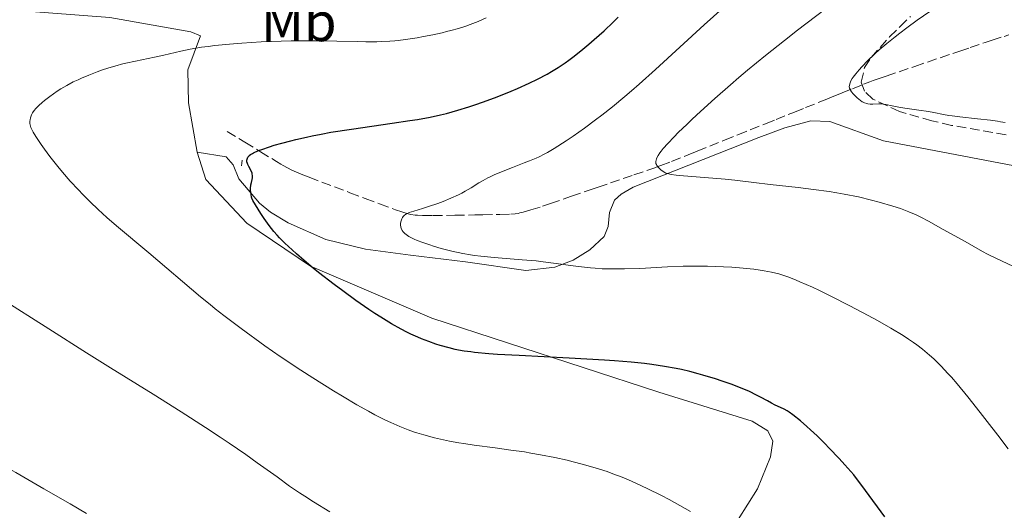
# Model space of a CAD drawing. Units: metres. Extents: x 651285 to 654736, y 4753233 to 4755621.
# Drawn here: x 651732 to 651910, y 4753431 to 4753519 of the extents above; entities that cross this region are included whole.
import ezdxf
from ezdxf.enums import TextEntityAlignment as Align

# ---------------------------------------------------------------- set-up
doc = ezdxf.new("R2010")
doc.units = ezdxf.units.M
doc.header["$MEASUREMENT"] = 0
doc.linetypes.add('DGN Style 2', pattern=[1.739922, 1.043953, -0.695969])
doc.linetypes.add('DGN Style 3', pattern=[2.435891, 1.739922, -0.695969])
for name, color, linetype, lineweight in [('Barranco lineal', 142, 'DGN Style 3', 13), ('Curva de nivel directora', 30, 'Continuous', 30), ('Curva de nivel intermedia', 30, 'Continuous', 0), ('Etiqueta de uso rústico', 92, 'Continuous', 0), ('Línea de cambio de uso (parcela vista)', 92, 'Continuous', 0), ('Pontón-alcantarilla (pasos de agua)', 1, 'DGN Style 2', 0), ('Zona arbolada', 92, 'DGN Style 3', 0)]:
    doc.layers.add(name, color=color, linetype=linetype, lineweight=lineweight)
doc.styles.add('Style-Arial', font='arial.ttf')

msp = doc.modelspace()

# ---------------------------------------------------------------- linework, layer by layer
at = {"layer": 'Barranco lineal', "color": 142, "linetype": 'DGN Style 3', "lineweight": 13}
msp.add_polyline3d([(651769.88, 4753498.93, 975.99), (651773.07, 4753496.99, 975.39), (651775.87, 4753495.29, 974.81), (651778.8, 4753493.52, 974.22), (651779.55, 4753493.06, 974.03), (651779.99, 4753492.8, 973.89), (651780.76, 4753492.36, 973.62), (651781.55, 4753491.95, 973.31), (651782, 4753491.75, 973.16), (651782.8, 4753491.4, 972.94), (651783.82, 4753491, 972.74), (651784.68, 4753490.67, 972.6), (651787, 4753489.79, 972.27), (651792.06, 4753487.88, 971.58), (651794.82, 4753486.84, 971.18), (651797.4, 4753485.87, 970.76), (651800.31, 4753484.8, 970.25), (651801.44, 4753484.41, 970.04), (651802.6, 4753484.05, 969.84), (651803.1, 4753483.94, 969.76), (651803.84, 4753483.83, 969.65), (651804.25, 4753483.8, 969.59), (651805.2, 4753483.76, 969.47), (651807.07, 4753483.75, 969.24), (651811.04, 4753483.81, 968.75), (651813.48, 4753483.85, 968.44), (651814.62, 4753483.87, 968.31), (651816.09, 4753483.9, 968.16), (651819.18, 4753483.96, 967.91), (651821.15, 4753484.01, 967.79), (651821.93, 4753484.08, 967.72), (651822.45, 4753484.15, 967.66), (651822.77, 4753484.22, 967.62), (651823.4, 4753484.36, 967.54), (651824.78, 4753484.76, 967.41), (651826.9, 4753485.44, 967.23), (651828.31, 4753485.92, 967.12), (651832.12, 4753487.23, 966.73), (651835.51, 4753488.39, 966.43), (651836.94, 4753488.88, 966.29), (651839.17, 4753489.64, 966.04), (651843.42, 4753491.1, 965.52), (651847.43, 4753492.48, 965.03), (651848.29, 4753492.79, 964.9), (651850.21, 4753493.52, 964.56), (651853.23, 4753494.73, 964.05), (651854.84, 4753495.38, 963.82), (651859.78, 4753497.36, 963.23), (651862.18, 4753498.33, 962.89), (651867.18, 4753500.34, 962.11), (651869.1, 4753501.11, 961.79), (651871.28, 4753501.98, 961.42), (651872.44, 4753502.45, 961.24), (651874.44, 4753503.25, 960.95), (651878.3, 4753504.8, 960.46), (651879.57, 4753505.31, 960.32), (651880.66, 4753505.75, 960.22), (651881.08, 4753505.92, 960.18), (651882.93, 4753506.66, 959.96), (651884.93, 4753507.47, 959.77), (651886.04, 4753507.91, 959.63), (651886.64, 4753508.13, 959.53), (651887.56, 4753508.46, 959.33), (651887.93, 4753508.59, 959.25), (651889.03, 4753508.96, 959.08), (651894.17, 4753510.7, 958.38), (651902.32, 4753513.46, 957.14), (651904.2, 4753514.09, 956.91), (651906.93, 4753515.01, 956.67), (651908.16, 4753515.42, 956.54), (651910.34, 4753516.12, 956.24), (651911.18, 4753516.38, 956.12)], dxfattribs=at)
at = {"layer": 'Curva de nivel directora', "color": 30, "linetype": 'Continuous', "lineweight": 30, "elevation": 975, "flags": 128}
for points in [[(651786.37, 4753473.49), (651785.43, 4753474.24), (651783.77, 4753475.62), (651782.38, 4753476.83), (651781.59, 4753477.54), (651780.29, 4753478.76), (651779.3, 4753479.75), (651778.88, 4753480.2), (651778.31, 4753480.86), (651777.48, 4753481.93), (651776.58, 4753483.21), (651775.98, 4753484.11), (651774.97, 4753485.7), (651774.52, 4753486.5), (651774.35, 4753486.88), (651774.27, 4753487.1), (651774.18, 4753487.53), (651774.12, 4753488), (651774.1, 4753488.26), (651774.1, 4753488.67), (651774.16, 4753489.3), (651774.25, 4753489.73), (651774.38, 4753490.29), (651774.42, 4753490.58), (651774.44, 4753491), (651774.41, 4753491.21), (651774.36, 4753491.42), (651774.19, 4753491.84), (651773.77, 4753492.63), (651773.59, 4753492.99), (651773.53, 4753493.16), (651773.45, 4753493.47), (651773.45, 4753493.76), (651773.48, 4753493.94), (651773.62, 4753494.28), (651773.76, 4753494.5), (651773.87, 4753494.61), (651774.09, 4753494.79), (651774.43, 4753494.99), (651774.64, 4753495.1), (651775.53, 4753495.48), (651776.14, 4753495.71), (651777.51, 4753496.18), (651778.34, 4753496.44), (651779.75, 4753496.85), (651781.37, 4753497.28), (651782.26, 4753497.5), (651784.19, 4753497.94), (651785.22, 4753498.16), (651786.87, 4753498.48), (651788.62, 4753498.79), (651792.33, 4753499.38), (651799.71, 4753500.44), (651802.9, 4753500.9), (651804.26, 4753501.12), (651806.57, 4753501.53), (651808.45, 4753501.93), (651809.54, 4753502.2), (651811.56, 4753502.76), (651813.58, 4753503.39), (651814.62, 4753503.73), (651816.21, 4753504.28), (651818.68, 4753505.21), (651821.22, 4753506.24), (651822.33, 4753506.72), (651824.47, 4753507.68), (651825.95, 4753508.38), (651827.7, 4753509.29), (651828.52, 4753509.75), (651829.73, 4753510.5), (651830.98, 4753511.36), (651831.64, 4753511.84), (651832.34, 4753512.36), (651833.79, 4753513.51), (651835.26, 4753514.73), (651836.22, 4753515.55), (651838, 4753517.12), (651839.63, 4753518.66), (651840.54, 4753519.58)], [(651888.77, 4753429.36), (651885.29, 4753434.08), (651883.15, 4753436.93), (651881.51, 4753438.76), (651880.51, 4753439.85), (651878.73, 4753441.74), (651877.93, 4753442.56), (651876.53, 4753443.95), (651875.34, 4753445.07), (651874.66, 4753445.68), (651873.51, 4753446.66), (651872.12, 4753447.78), (651871.47, 4753448.24), (651871.13, 4753448.46), (651870.54, 4753448.78), (651869.91, 4753449.06), (651868.92, 4753449.51), (651868.3, 4753449.84), (651867.55, 4753450.26), (651866.31, 4753450.95), (651865.58, 4753451.34), (651864.31, 4753451.96), (651863.59, 4753452.27), (651862.82, 4753452.59), (651861.15, 4753453.24), (651859.38, 4753453.86), (651858.18, 4753454.25), (651855.86, 4753454.95), (651855.04, 4753455.18), (651853.5, 4753455.58), (651852.01, 4753455.92), (651851.02, 4753456.12), (651848.96, 4753456.49), (651846.65, 4753456.85), (651845.3, 4753457.02), (651842.88, 4753457.28), (651839.87, 4753457.53), (651838.08, 4753457.65), (651831.71, 4753457.99), (651822.63, 4753458.45), (651818.77, 4753458.68), (651817.17, 4753458.79), (651814.6, 4753459.03), (651813.9, 4753459.12), (651812.69, 4753459.29), (651811.68, 4753459.47), (651811.09, 4753459.59), (651810, 4753459.86), (651808.4, 4753460.3), (651807.59, 4753460.55), (651806.33, 4753460.98), (651805.02, 4753461.49), (651804.33, 4753461.78), (651803.05, 4753462.36), (651802.37, 4753462.69), (651801.3, 4753463.24), (651799.56, 4753464.21), (651797.63, 4753465.39), (651796.58, 4753466.06), (651795.48, 4753466.8), (651793.15, 4753468.41), (651790.78, 4753470.13), (651789.23, 4753471.28), (651786.37, 4753473.49)]]:
    msp.add_lwpolyline(points, dxfattribs=at)
at = {"layer": 'Curva de nivel intermedia', "color": 30, "linetype": 'Continuous', "lineweight": 0, "flags": 128}
for points, elevation in [([(651801.43, 4753483.16), (651801.58, 4753483.43), (651801.68, 4753483.56), (651801.85, 4753483.74), (651802.16, 4753483.98), (651802.35, 4753484.09), (651802.78, 4753484.29), (651803.62, 4753484.57), (651805.21, 4753485.04), (651806.27, 4753485.37), (651807.98, 4753485.96), (651808.91, 4753486.31), (651810.33, 4753486.88), (651811.69, 4753487.49), (651812.32, 4753487.81), (651812.91, 4753488.13), (651813.99, 4753488.77), (651815.39, 4753489.65), (651816.14, 4753490.1), (651816.97, 4753490.55), (651817.42, 4753490.77), (651818.15, 4753491.12), (651819.74, 4753491.8), (651821.43, 4753492.46), (651823.58, 4753493.28), (651824.53, 4753493.65), (651825.74, 4753494.15), (651826.26, 4753494.38), (651827.2, 4753494.84), (651827.79, 4753495.16), (651828.99, 4753495.87), (651831.15, 4753497.26), (651832.4, 4753498.11), (651834.46, 4753499.54), (651836.49, 4753501.02), (651837.62, 4753501.87), (651839.52, 4753503.38), (651841.74, 4753505.23), (651842.99, 4753506.31), (651844.35, 4753507.5), (651847.28, 4753510.12), (651856.11, 4753518.19), (651859.49, 4753521.24)], 970), ([(651912.92, 4753474.13), (651908.97, 4753476), (651907.36, 4753476.81), (651906.45, 4753477.29), (651903.28, 4753479.04), (651898.77, 4753481.56), (651896.78, 4753482.66), (651895.14, 4753483.51), (651894.42, 4753483.86), (651893.09, 4753484.45), (651892.21, 4753484.79), (651891.59, 4753485.01), (651890.24, 4753485.45), (651887.77, 4753486.17), (651886.35, 4753486.55), (651884, 4753487.11), (651881.44, 4753487.64), (651880.09, 4753487.88), (651878.71, 4753488.1), (651875.89, 4753488.49), (651873.09, 4753488.82), (651868.05, 4753489.36), (651865.07, 4753489.71), (651861.66, 4753490.13), (651859.9, 4753490.31), (651851.63, 4753491), (651851.03, 4753491.06), (651850.11, 4753491.19), (651849.49, 4753491.33), (651849.19, 4753491.44), (651849.02, 4753491.51), (651848.72, 4753491.69), (651848.28, 4753492.01), (651848.07, 4753492.2), (651847.78, 4753492.49), (651847.55, 4753492.79), (651847.47, 4753492.95), (651847.39, 4753493.15), (651847.37, 4753493.25), (651847.36, 4753493.41), (651847.36, 4753493.52), (651847.4, 4753493.75), (651847.49, 4753494.01), (651847.57, 4753494.19), (651847.8, 4753494.6), (651848.11, 4753495.08), (651848.31, 4753495.36), (651848.7, 4753495.85), (651849.52, 4753496.78), (651850.68, 4753497.99), (651851.42, 4753498.73), (651853.01, 4753500.28), (651853.93, 4753501.15), (651855.46, 4753502.56), (651858.03, 4753504.89), (651860.88, 4753507.38), (651862.39, 4753508.68), (651863.95, 4753509.99), (651867.21, 4753512.66), (651870.63, 4753515.39), (651873.01, 4753517.25), (651877.96, 4753521.03)], 965), ([(651750.74, 4753511.09), (651751.56, 4753511.29), (651753.27, 4753511.67), (651756.76, 4753512.39), (651758.41, 4753512.74), (651761.48, 4753513.46), (651763.19, 4753513.8), (651765.24, 4753514.14), (651766.44, 4753514.3), (651767.63, 4753514.45), (651770.3, 4753514.71), (651772.5, 4753514.89), (651776.01, 4753515.11), (651779.62, 4753515.26), (651781.42, 4753515.31), (651783.19, 4753515.33), (651786.58, 4753515.33), (651789.72, 4753515.28), (651793.39, 4753515.19), (651794.94, 4753515.16), (651796.9, 4753515.15), (651797.74, 4753515.17), (651799.25, 4753515.23), (651800.19, 4753515.31), (651800.8, 4753515.37), (651802.08, 4753515.54), (651804.21, 4753515.87), (651805.35, 4753516.07), (651807.07, 4753516.41), (651808.74, 4753516.78), (651809.54, 4753516.97), (651810.3, 4753517.16), (651811.71, 4753517.56), (651812.99, 4753517.97), (651813.78, 4753518.25), (651815.24, 4753518.83), (651816.72, 4753519.49)], 980), ([(651910.5, 4753500.55), (651909.69, 4753500.71), (651909.12, 4753500.81), (651907.89, 4753500.98), (651905.52, 4753501.24), (651902.32, 4753501.57), (651900.94, 4753501.74), (651900.36, 4753501.82), (651899.36, 4753502), (651897.63, 4753502.37), (651896.67, 4753502.56), (651894.91, 4753502.82), (651892.41, 4753503.15), (651891.32, 4753503.32), (651890.09, 4753503.57), (651888.95, 4753503.83), (651888.45, 4753503.9), (651888.2, 4753503.92), (651887.67, 4753503.92), (651886.62, 4753503.89), (651886.14, 4753503.89), (651885.7, 4753503.93), (651885.5, 4753503.97), (651885.12, 4753504.09), (651884.87, 4753504.21), (651884.7, 4753504.3), (651884.37, 4753504.52), (651883.77, 4753505.01), (651883.26, 4753505.51), (651883.03, 4753505.77), (651882.74, 4753506.13), (651882.55, 4753506.43), (651882.48, 4753506.57), (651882.4, 4753506.78), (651882.35, 4753507.08), (651882.36, 4753507.23), (651882.42, 4753507.55), (651882.48, 4753507.72), (651882.65, 4753508.08), (651882.88, 4753508.48), (651883.07, 4753508.76), (651883.53, 4753509.36), (651884.15, 4753510.1), (651884.63, 4753510.63), (651885.71, 4753511.76), (651886.99, 4753512.98), (651887.75, 4753513.67), (651889.14, 4753514.85), (651890.64, 4753516.06), (651891.46, 4753516.69), (651892.72, 4753517.66), (651894.6, 4753519.02), (651896.89, 4753520.64)], 960), ([(651853.61, 4753430.29), (651852.68, 4753430.84), (651851.72, 4753431.39), (651849.75, 4753432.47), (651848.42, 4753433.17), (651845.79, 4753434.48), (651843.9, 4753435.36), (651842.99, 4753435.76), (651841.26, 4753436.49), (651839.61, 4753437.12), (651838.54, 4753437.5), (651836.42, 4753438.18), (651834.02, 4753438.88), (651832.4, 4753439.3), (651831.31, 4753439.57), (651829.09, 4753440.06), (651826.54, 4753440.55), (651824.79, 4753440.86), (651823.61, 4753441.05), (651821.16, 4753441.4), (651818.32, 4753441.78), (651814.5, 4753442.28), (651812.66, 4753442.56), (651811.77, 4753442.7), (651810.05, 4753443.02), (651808.41, 4753443.36), (651807.37, 4753443.6), (651805.4, 4753444.12), (651804.16, 4753444.49), (651803.54, 4753444.7), (651802.61, 4753445.03), (651801.11, 4753445.63), (651799.43, 4753446.38), (651798.49, 4753446.82), (651796.58, 4753447.78), (651795.42, 4753448.4), (651793.33, 4753449.57), (651790.69, 4753451.14), (651789.11, 4753452.1), (651785.38, 4753454.44), (651783.19, 4753455.85), (651779.45, 4753458.28), (651776.68, 4753460.25), (651772.37, 4753463.38), (651769.29, 4753465.69), (651767.71, 4753466.92), (651766.78, 4753467.67), (651765.05, 4753469.1), (651755.73, 4753477.05), (651749.87, 4753481.91), (651748.13, 4753483.39), (651747.31, 4753484.12), (651746.53, 4753484.83), (651745.08, 4753486.22), (651743.76, 4753487.54), (651742.96, 4753488.39), (651741.5, 4753489.98), (651740.09, 4753491.6), (651739.26, 4753492.59), (651738.75, 4753493.22), (651737.8, 4753494.44), (651736.83, 4753495.75), (651736.25, 4753496.57), (651735.28, 4753498.02), (651734.8, 4753498.81), (651734.61, 4753499.16), (651734.39, 4753499.66), (651734.26, 4753500.14), (651734.22, 4753500.38), (651734.21, 4753500.82), (651734.23, 4753501.05), (651734.3, 4753501.4), (651734.42, 4753501.75), (651734.5, 4753501.93), (651734.69, 4753502.3), (651734.8, 4753502.48), (651735.01, 4753502.76), (651735.24, 4753503.04), (651735.79, 4753503.61), (651736.41, 4753504.17), (651736.86, 4753504.54), (651737.78, 4753505.25), (651739.11, 4753506.2), (651739.79, 4753506.64), (651740.86, 4753507.27), (651742.03, 4753507.88), (651742.9, 4753508.29), (651743.51, 4753508.57), (651744.85, 4753509.13), (651746.35, 4753509.72), (651747.17, 4753510.01), (651748.5, 4753510.45), (651749.96, 4753510.88), (651750.74, 4753511.09)], 980), ([(651911.04, 4753441.62), (651909.18, 4753444.1), (651907.26, 4753446.58), (651906.01, 4753448.17), (651903.76, 4753450.99), (651901.83, 4753453.35), (651900.8, 4753454.54), (651900.18, 4753455.24), (651898.97, 4753456.53), (651897.64, 4753457.85), (651896.87, 4753458.54), (651896.02, 4753459.27), (651895.55, 4753459.65), (651894.53, 4753460.42), (651893.97, 4753460.83), (651893.06, 4753461.45), (651892.06, 4753462.09), (651889.84, 4753463.44), (651887.43, 4753464.81), (651885.77, 4753465.72), (651882.47, 4753467.46), (651879.02, 4753469.2), (651876.94, 4753470.21), (651875.67, 4753470.81), (651873.43, 4753471.81), (651872.71, 4753472.11), (651871.43, 4753472.61), (651870.31, 4753472.99), (651869.62, 4753473.2), (651868.3, 4753473.53), (651866.93, 4753473.8), (651866.21, 4753473.92), (651865.06, 4753474.08), (651863.18, 4753474.27), (651861.08, 4753474.42), (651859.61, 4753474.5), (651856.7, 4753474.6), (651854.84, 4753474.63), (651853.89, 4753474.62), (651852.33, 4753474.59), (651849.48, 4753474.47), (651844.5, 4753474.22), (651841.73, 4753474.13), (651839.89, 4753474.11), (651838.98, 4753474.12), (651837.66, 4753474.16), (651836.38, 4753474.24), (651835.55, 4753474.3), (651833.95, 4753474.47), (651832.4, 4753474.68), (651829.33, 4753475.12), (651826.97, 4753475.42), (651825.75, 4753475.55), (651823.23, 4753475.76), (651818.16, 4753476.15), (651815.75, 4753476.4), (651814.61, 4753476.56), (651813.87, 4753476.67), (651812.46, 4753476.92), (651810.5, 4753477.33), (651809.3, 4753477.62), (651808.55, 4753477.82), (651807.19, 4753478.22), (651806.5, 4753478.44), (651805.27, 4753478.86), (651804.24, 4753479.27), (651803.66, 4753479.52), (651803.32, 4753479.69), (651802.73, 4753480), (651802.45, 4753480.17), (651802, 4753480.5), (651801.67, 4753480.82), (651801.51, 4753481.03), (651801.43, 4753481.18), (651801.3, 4753481.48), (651801.26, 4753481.67), (651801.21, 4753482.05), (651801.22, 4753482.3), (651801.26, 4753482.64), (651801.3, 4753482.81), (651801.43, 4753483.16)], 970), ([(651744.46, 4753458.96), (651737.61, 4753463.29), (651728.89, 4753468.83)], 985), ([(651788.45, 4753430.27), (651785.45, 4753432.07), (651783.9, 4753433.05), (651782.97, 4753433.66), (651781.16, 4753434.9), (651778.88, 4753436.54), (651775.29, 4753439.12), (651773.25, 4753440.57), (651770.25, 4753442.63), (651768.62, 4753443.73), (651765.98, 4753445.47), (651761.54, 4753448.31), (651756.49, 4753451.47), (651748.76, 4753456.28), (651744.46, 4753458.96)], 985), ([(651744.41, 4753429.94), (651741.47, 4753431.66), (651736.72, 4753434.42), (651731.65, 4753437.33), (651729.03, 4753438.8), (651721.14, 4753443.19), (651716.19, 4753445.91)], 990)]:
    msp.add_lwpolyline(points, dxfattribs=dict(at, elevation=elevation))
at = {"layer": 'Línea de cambio de uso (parcela vista)', "color": 92, "linetype": 'Continuous', "lineweight": 0}
for points in [[(651741.44, 4753550.09, 991.6), (651740.84, 4753550.3, 991.66), (651734.31, 4753551.31, 992.82), (651727.57, 4753550.98, 993.4), (651694.87, 4753543.68, 992.82), (651673.58, 4753539.95, 992.82), (651660.6, 4753536.36, 991.66), (651658.63, 4753533.18, 991.37), (651660.22, 4753525.9, 988.75), (651663.68, 4753520.79, 988.17), (651668.65, 4753519.08, 987), (651682.13, 4753519.3, 985.84), (651703.47, 4753520.23, 983.8), (651732.01, 4753520.82, 982.93), (651748.67, 4753519.52, 981.76), (651763.32, 4753516.96, 980.31), (651765.02, 4753516.2, 980.31), (651762.76, 4753510.1, 978.27), (651762.86, 4753504.14, 976.81), (651764.47, 4753495.18, 975.94)], [(651912.2, 4753492.72, 961.39), (651888.52, 4753497.26, 961.39), (651878.84, 4753500.74, 961.39), (651875.42, 4753500.86, 961.39), (651870.69, 4753499.59, 961.48), (651865.99, 4753497.84, 961.76), (651843.25, 4753488.86, 964.88), (651841.11, 4753487.62, 965.22), (651839.92, 4753486.55, 965.46), (651839, 4753484.32, 966), (651838.75, 4753481.78, 966.66), (651838.01, 4753480, 967.21), (651835.43, 4753477.58, 968.12), (651832.43, 4753475.7, 968.84), (651829.12, 4753474.45, 969.34), (651823.85, 4753473.85, 969.65), (651812.95, 4753475.39, 969.66), (651803.04, 4753476.58, 970.38), (651794.89, 4753477.71, 971.28), (651787.69, 4753479.45, 972.4), (651780.89, 4753482.42, 973.66), (651777.69, 4753484.38, 974.2), (651775.72, 4753485.99, 974.46), (651771.97, 4753490.36, 974.78), (651770.94, 4753492.9, 974.28), (651769.66, 4753494.37, 974.2), (651764.47, 4753495.18, 975.94)], [(651764.47, 4753495.18, 975.94), (651766.02, 4753490.26, 975.94), (651773.45, 4753482.4, 975.36), (651784.94, 4753474.61, 974.2), (651806.9, 4753465.21, 973.03), (651847.92, 4753451.85, 975.65), (651864.76, 4753446.62, 975.65), (651867.6, 4753444.87, 975.65), (651868.53, 4753442.98, 975.65), (651868.12, 4753440.16, 976.52), (651865.75, 4753434.38, 977.4), (651856.99, 4753420.53, 981.18)]]:
    msp.add_polyline3d(points, dxfattribs=at)
at = {"layer": 'Pontón-alcantarilla (pasos de agua)', "color": 1, "linetype": 'DGN Style 2', "lineweight": 0, "elevation": 973.9, "flags": 128}
msp.add_lwpolyline([(651772.59, 4753493.74), (651772.52, 4753493.22), (651772.39, 4753492.28)], dxfattribs=at)
at = {"layer": 'Zona arbolada', "color": 92, "linetype": 'DGN Style 3', "lineweight": 0}
msp.add_polyline3d([(651910.69, 4753498.35, 972.81), (651900.8, 4753500.05, 973.83), (651897.29, 4753500.88, 973.94), (651891.44, 4753502.53, 973.47), (651886.59, 4753504.78, 972.53), (651885.07, 4753506.2, 972.01), (651884.48, 4753507.86, 971.5), (651885.12, 4753510.49, 970.28), (651886.27, 4753512.33, 969.02), (651889.62, 4753516.03, 966.28), (651891.53, 4753517.88, 965.19), (651893.39, 4753519.72, 964.54)], dxfattribs=at)
msp.add_polyline3d([(651910.69, 4753498.35, 972.81), (651900.8, 4753500.05, 973.83), (651897.29, 4753500.88, 973.94), (651891.44, 4753502.53, 973.47), (651886.59, 4753504.78, 972.53), (651885.07, 4753506.2, 972.01), (651884.48, 4753507.86, 971.5), (651885.12, 4753510.49, 970.28), (651886.27, 4753512.33, 969.02), (651889.62, 4753516.03, 966.28), (651891.53, 4753517.88, 965.19), (651893.39, 4753519.72, 964.54)], dxfattribs=at)

# ---------------------------------------------------------------- texts
at = {"layer": 'Etiqueta de uso rústico', "color": 92, "linetype": 'Continuous', "lineweight": 0, "style": 'Style-Arial'}
msp.add_text('Mb', height=7, dxfattribs=at).set_placement((651782.82, 4753518.75, 981.42), align=Align.MIDDLE_CENTER)

doc.saveas('drawing.dxf')
